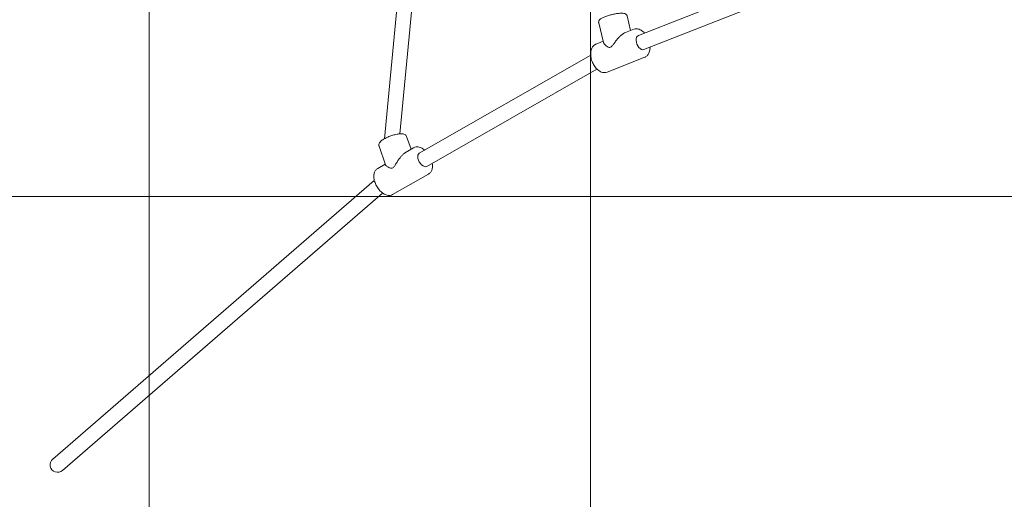
# Model space of a CAD drawing. Units: millimetres. Extents: x -3275 to -3104, y -3480 to -3450.
# Drawn here: x -3162 to -3161, y -3466 to -3465 of the extents above; entities that cross this region are included whole.
import ezdxf

# ---------------------------------------------------------------- set-up
doc = ezdxf.new("R2010")
doc.units = ezdxf.units.MM
doc.linetypes.add('ACAD_ISO03W100', pattern=[30, 12, -18])
doc.layers.add('_TR-kreskowanie', color=7, linetype='Continuous', lineweight=13, true_color=0xadadad)
doc.layers.add('_TR-przerywana1_nad', color=8, linetype='ACAD_ISO03W100', lineweight=5)
doc.layers.add('_TR-zabawki', color=134, linetype='Continuous', lineweight=13)

# ---------------------------------------------------------------- blocks, each defined once
blk = doc.blocks.new('zestaw_zabawowy3')
for p, q in [((4434.7, 917.4), (4073.1, 604.1)), ((4445.8, 904.5), (4082.5, 589.8)), ((4061.8, 605.8), (4021.2, 582.6)), ((4023.3, 574), (3831.1, 464.1)), ((4077.2, 551), (4069.9, 572.1)), ((4078.6, 576.3), (4070.2, 571.4)), ((4031.7, 559.2), (3838.1, 448.5)), ((4047.2, 558.3), (4038.1, 553.1)), ((4046, 540.2), (4041, 554.7)), ((4023.2, 220.5), (4053.5, 537.2)), ((4040.2, 219.6), (4071.1, 542.7)), ((3819.6, 467.5), (3777.1, 450.8)), ((3778, 442), (3619.3, 379.7)), ((3829, 411.8), (3823.7, 434.1)), ((3832, 435.8), (3824, 432.7)), ((3784.2, 426.2), (3624, 363.3)), ((3798.8, 422.8), (3789.5, 419.2)), ((3796.9, 404.1), (3793, 420.5))]:
    blk.add_line(p, q)
blk.add_arc((4440.3, 911), 8.5, 310.9002, 130.9002)
for centre, major_axis, ratio in [((4027.5, 566.6), (4.22, -7.38), 0.573192), ((3781.1, 434.1), (3.11, -7.91), 0.600021)]:
    blk.add_ellipse(centre, major_axis=major_axis, ratio=ratio, start_param=0, end_param=3.141593)
for points, knots in [([(4078.6, 576.3), (4079.6, 576.8), (4080.4, 577.5), (4081.7, 579.3), (4082.2, 580.4), (4082.9, 582.9), (4083.1, 584.4), (4083, 587.5), (4082.7, 589.3), (4081.6, 592.6), (4080.9, 594.3), (4079.2, 597.5), (4078.2, 599), (4075.9, 601.8), (4074.6, 603), (4072, 605), (4070.5, 605.8), (4067.6, 606.7), (4066.2, 606.9), (4063.7, 606.6), (4062.7, 606.3), (4061.8, 605.8)], [5.029099, 5.029099, 5.029099, 5.029099, 5.271649, 5.271649, 5.539106, 5.539106, 5.861434, 5.861434, 6.211739, 6.211739, 6.559702, 6.559702, 6.904576, 6.904576, 7.251416, 7.251416, 7.602333, 7.602333, 7.933866, 7.933866, 8.170691, 8.170691, 8.170691, 8.170691]), ([(4021.2, 582.6), (4020.3, 582.1), (4019.5, 581.3), (4018.1, 579.5), (4017.6, 578.5), (4016.9, 575.9), (4016.8, 574.5), (4016.8, 572.1), (4016.9, 571.3), (4017.1, 570.4)], [1.887506, 1.887506, 1.887506, 1.887506, 2.130056, 2.130056, 2.397513, 2.397513, 2.719841, 2.719841, 2.894776, 2.894776, 2.894776, 2.894776]), ([(4047.2, 558.3), (4047.6, 558.5), (4047.9, 558.7), (4049.1, 559.5), (4049.9, 560.2), (4051.4, 561.7), (4052.2, 562.5), (4053.7, 564.4), (4054.5, 565.5), (4056, 567.7), (4056.7, 568.9), (4058.1, 571.1), (4058.7, 572.2), (4059.7, 573.7), (4060, 574.2), (4060.7, 575), (4061.1, 575.4), (4062, 576), (4062.5, 576), (4063.3, 576.1), (4063.7, 576), (4064.9, 575.8), (4065.6, 575.5), (4067, 574.8), (4067.7, 574.4), (4068.7, 573.6), (4069.2, 573.2), (4069.7, 572.6), (4069.8, 572.4), (4069.9, 572.1)], [3.496888, 3.496888, 3.496888, 3.496888, 3.636821, 3.636821, 3.975772, 3.975772, 4.314723, 4.314723, 4.715502, 4.715502, 5.116281, 5.116281, 5.51706, 5.51706, 5.717449, 5.717449, 5.917839, 5.917839, 6.118228, 6.118228, 6.318617, 6.318617, 6.719396, 6.719396, 7.120175, 7.120175, 7.520954, 7.520954, 7.8064, 7.8064, 7.8064, 7.8064]), ([(4025.5, 555.7), (4025.9, 555.4), (4026.2, 555.1), (4027.9, 553.9), (4029.3, 553.1), (4032.2, 552.1), (4033.7, 551.9), (4036.2, 552.2), (4037.2, 552.6), (4038.1, 553.1)], [4.021829, 4.021829, 4.021829, 4.021829, 4.109824, 4.109824, 4.46074, 4.46074, 4.792273, 4.792273, 5.029099, 5.029099, 5.029099, 5.029099]), ([(4046, 540.2), (4046.2, 539.7), (4046.5, 539.2), (4047.2, 538.4), (4047.7, 538.1), (4048.7, 537.6), (4049.4, 537.4), (4051.4, 537), (4052.9, 537.1), (4056.1, 537.5), (4057.6, 537.8), (4060.7, 538.6), (4062.3, 539), (4065.3, 540.1), (4066.8, 540.7), (4069.6, 542), (4071, 542.6), (4073.4, 544.1), (4074.4, 544.8), (4075.9, 546.2), (4076.3, 546.7), (4077, 547.8), (4077.2, 548.2), (4077.5, 549.4), (4077.5, 550.1), (4077.3, 550.9), (4077.2, 551), (4077.2, 551)], [4.07783, 4.07783, 4.07783, 4.07783, 4.185473, 4.185473, 4.310709, 4.310709, 4.512635, 4.512635, 4.946637, 4.946637, 5.313705, 5.313705, 5.65526, 5.65526, 5.992132, 5.992132, 6.333958, 6.333958, 6.69891, 6.69891, 6.92308, 6.92308, 7.05966, 7.05966, 7.207781, 7.207781, 7.219423, 7.219423, 7.219423, 7.219423]), ([(3832, 435.8), (3833, 436.2), (3834, 436.9), (3835.6, 438.5), (3836.3, 439.5), (3837.4, 442), (3837.8, 443.4), (3838.2, 446.6), (3838.1, 448.3), (3837.7, 451.9), (3837.2, 453.6), (3835.9, 457.1), (3835.1, 458.7), (3833.2, 461.7), (3832.1, 463.1), (3829.7, 465.4), (3828.3, 466.4), (3825.5, 467.7), (3824.1, 468), (3821.6, 468.1), (3820.5, 467.9), (3819.6, 467.5)], [4.943758, 4.943758, 4.943758, 4.943758, 5.193998, 5.193998, 5.466858, 5.466858, 5.788234, 5.788234, 6.135535, 6.135535, 6.482425, 6.482425, 6.827012, 6.827012, 7.173239, 7.173239, 7.521515, 7.521515, 7.8487, 7.8487, 8.085351, 8.085351, 8.085351, 8.085351]), ([(3777.1, 450.8), (3776.1, 450.4), (3775.1, 449.8), (3773.5, 448.1), (3772.8, 447.1), (3771.7, 444.7), (3771.3, 443.2), (3771, 440.9), (3771, 440.1), (3771, 439.3)], [1.802166, 1.802166, 1.802166, 1.802166, 2.052406, 2.052406, 2.325266, 2.325266, 2.646641, 2.646641, 2.812451, 2.812451, 2.812451, 2.812451]), ([(3798.8, 422.8), (3799.5, 423.1), (3800.2, 423.5), (3801.8, 424.4), (3802.7, 425.1), (3804.4, 426.5), (3805.2, 427.3), (3806.9, 429), (3807.8, 430.1), (3809.5, 432.2), (3810.4, 433.3), (3811.9, 435.4), (3812.7, 436.4), (3813.8, 437.7), (3814.1, 438.2), (3814.9, 438.9), (3815.3, 439.2), (3816.3, 439.6), (3816.8, 439.6), (3817.6, 439.5), (3818, 439.4), (3819.1, 438.9), (3819.9, 438.5), (3821.2, 437.5), (3821.8, 437), (3822.7, 435.9), (3823.1, 435.4), (3823.5, 434.6), (3823.7, 434.3), (3823.7, 434.1)], [3.350836, 3.350836, 3.350836, 3.350836, 3.636821, 3.636821, 3.975772, 3.975772, 4.314723, 4.314723, 4.715502, 4.715502, 5.116281, 5.116281, 5.51706, 5.51706, 5.717449, 5.717449, 5.917839, 5.917839, 6.118228, 6.118228, 6.318617, 6.318617, 6.719396, 6.719396, 7.120175, 7.120175, 7.520954, 7.520954, 7.766242, 7.766242, 7.766242, 7.766242]), ([(3777.2, 423.5), (3777.5, 423.1), (3777.9, 422.7), (3779.4, 421.3), (3780.8, 420.3), (3783.5, 419), (3785, 418.6), (3787.5, 418.6), (3788.6, 418.8), (3789.5, 419.2)], [3.933473, 3.933473, 3.933473, 3.933473, 4.031647, 4.031647, 4.379922, 4.379922, 4.707107, 4.707107, 4.943758, 4.943758, 4.943758, 4.943758]), ([(3796.9, 404.1), (3797, 403.7), (3797.2, 403.3), (3797.7, 402.6), (3798, 402.3), (3798.7, 401.8), (3799.1, 401.6), (3800.2, 401.2), (3800.9, 401.1), (3803, 400.9), (3804.7, 401), (3808.1, 401.4), (3809.6, 401.6), (3812.6, 402.2), (3814.2, 402.6), (3817.2, 403.4), (3818.7, 403.8), (3821.4, 404.7), (3822.7, 405.2), (3825, 406.2), (3826.1, 406.7), (3827.4, 407.7), (3827.9, 408.1), (3828.5, 409), (3828.7, 409.3), (3829, 410.1), (3829.2, 410.6), (3829.1, 411.4), (3829.1, 411.6), (3829, 411.8)], [4.05585, 4.05585, 4.05585, 4.05585, 4.127666, 4.127666, 4.208547, 4.208547, 4.323386, 4.323386, 4.573119, 4.573119, 5.052755, 5.052755, 5.399367, 5.399367, 5.733573, 5.733573, 6.066499, 6.066499, 6.406147, 6.406147, 6.775682, 6.775682, 6.986562, 6.986562, 7.069088, 7.069088, 7.170386, 7.170386, 7.197442, 7.197442, 7.197442, 7.197442])]:
    blk.add_open_spline(points, degree=3, knots=knots)
at = {"layer": '_TR-przerywana1_nad', "ltscale": 0.01}
blk.add_arc((4470, 916.5), 1500, 0, 121.971, dxfattribs=at)

msp = doc.modelspace()

# ---------------------------------------------------------------- hatches: boundary and pattern name
at = {"layer": '_TR-kreskowanie'}
h = msp.add_hatch(dxfattribs=at)
h.set_pattern_fill('ANSI37', color=256, scale=0.157, angle=45)
h.set_pattern_definition([(90, (48.66246, -0.7), (-0.498475, 8e-17), []), (180, (48.66246, -0.7), (-8e-17, -0.498475), [])])
h.paths.add_polyline_path([(-3157.4839, -3467.4661), (-3169.6839, -3467.4661), (-3169.6839, -3453.7661), (-3157.4839, -3453.7661)])

# ---------------------------------------------------------------- block references
at = {"layer": '_TR-zabawki', "xscale": 0.001, "yscale": 0.001, "zscale": 0.001, "rotation": 180}
msp.add_blockref('zestaw_zabawowy3', (-3157.678, -3464.9914), dxfattribs=at)

doc.saveas('drawing.dxf')
